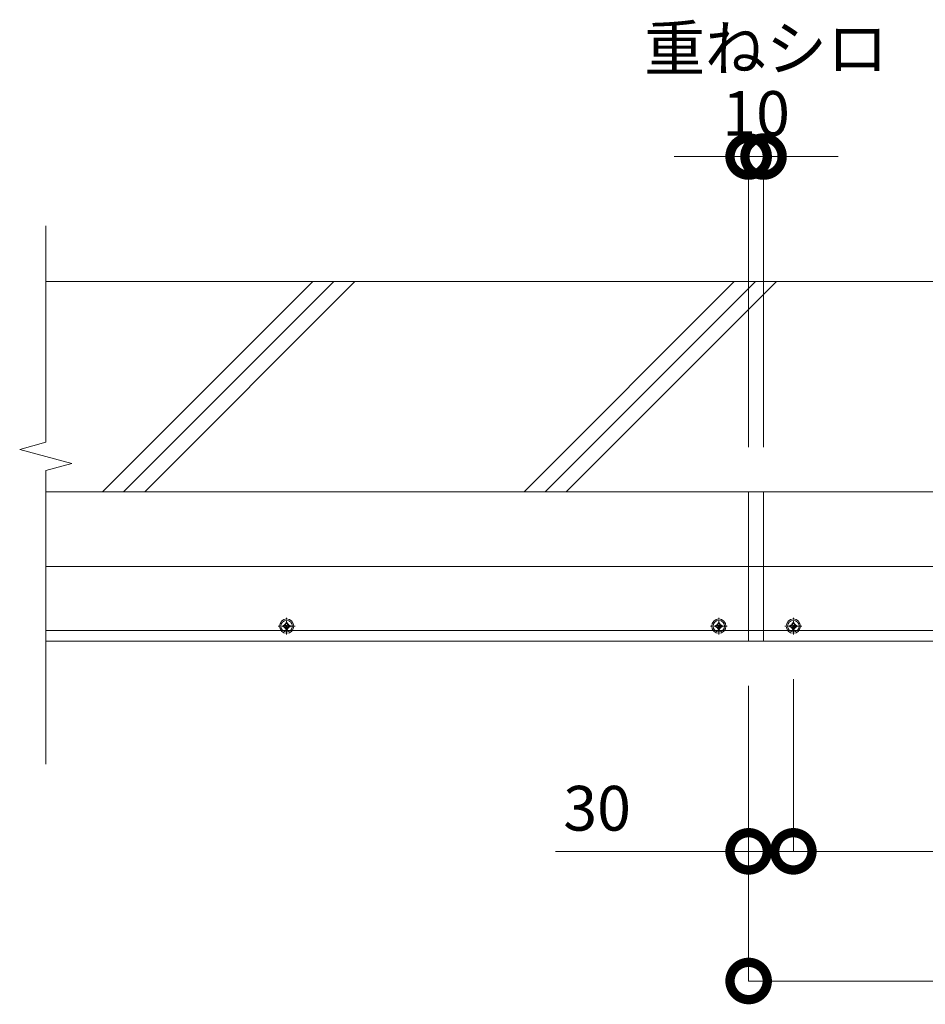
# Model space of a CAD drawing. Units: millimetres. Extents: x -405 to 5867, y 604 to 2164.
# Drawn here: x 3180 to 3787, y 1416 to 2076 of the extents above; entities that cross this region are included whole.
import ezdxf

# ---------------------------------------------------------------- set-up
doc = ezdxf.new("R2010")
doc.units = ezdxf.units.MM
doc.header["$LTSCALE"] = 0.2
doc.header["$PDMODE"] = 67
for name, pattern in [('CENTER', [50.8, 31.75, -6.35, 6.35, -6.35]), ('JWW_DASHED1', [1.693333, 0.846667, -0.846667]), ('JWW_DASHED2', [3.386667, 1.693333, -1.693333])]:
    doc.linetypes.add(name, pattern=pattern)
for name, color, linetype, lineweight in [('(KE)ねじ・ボルトナット・アンカーボルト', 2, 'Continuous', 13), ('(KE)寸法', 7, 'Continuous', 9), ('(KE)文字', 7, 'Continuous', 13), ('(KE)本体(パネル・カバー・ジョイントPL)', 3, 'Continuous', 13), ('(KE)記号', 7, 'Continuous', 13), ('(KE)躯体', 6, 'Continuous', 13)]:
    doc.layers.add(name, color=color, linetype=linetype, lineweight=lineweight)
doc.styles.add('(K)文字_異尺度_H3.0-1.0', font='txt', dxfattribs={"height": 3})
doc.styles.add('（K)文字_H3.0-1.0', font='txt', dxfattribs={"height": 3})
doc.dimstyles.new('kaneso異尺度対応_H3.0', dxfattribs={"dimscale": 6, "dimtxt": 3, "dimasz": 5, "dimexe": 0, "dimexo": 3, "dimgap": 1, "dimtad": 1, "dimdec": 1, "dimdsep": 46, "dimtxsty": '（K)文字_H3.0-1.0', "dimblk": 'DOTSMALL', "dimcen": 0, "dimclrt": 2, "dimadec": 0, "dimazin": 0, "dimtfac": 1, "dimtdec": 1, "dimtmove": 1, "dimatfit": 3, "dimldrblk": 'DOTSMALL', "dimfxl": 1, "dimtfill": 1, "dimlwd": 9, "dimlwe": 9, "dimarcsym": 0})

# ---------------------------------------------------------------- blocks, each defined once
blk = doc.blocks.new('_DotSmall')
at = {"color": 0, "linetype": 'ByBlock', "const_width": 0.5}
blk.add_lwpolyline([(-0.0625, 0, 1), (0.0625, 0, 1)], format="xyb", close=True, dxfattribs=at)
blk = doc.blocks.new('*D46')
at = {"layer": '(KE)寸法', "color": 0, "lineweight": 9, "transparency": 16777216}
for p, q in [((3668.75, 1629.67), (3668.75, 1431.72)), ((5178.75, 1629.67), (5178.75, 1431.72)), ((3668.75, 1431.72), (5178.75, 1431.72))]:
    blk.add_line(p, q, dxfattribs=at)
at = {"layer": 'Defpoints', "color": 0, "transparency": 16777216}
for p in [(3668.75, 1659.67), (5178.75, 1659.67), (5178.75, 1431.72)]:
    blk.add_point(p, dxfattribs=at)
at = {"layer": '(KE)寸法', "color": 0, "lineweight": 9, "transparency": 16777216, "xscale": 50, "yscale": 50, "zscale": 50, "rotation": 180}
blk.add_blockref('_DotSmall', (3668.75, 1431.72), dxfattribs=at)
at = {"layer": '(KE)寸法', "color": 0, "lineweight": 9, "transparency": 16777216, "xscale": 50, "yscale": 50, "zscale": 50}
blk.add_blockref('_DotSmall', (5178.75, 1431.72), dxfattribs=at)
at = {"layer": '(KE)寸法', "color": 2, "transparency": 16777216, "insert": (4423.75, 1456.72), "char_height": 30, "attachment_point": 5, "style": '（K)文字_H3.0-1.0', "bg_fill": 3, "box_fill_scale": 1.1, "bg_fill_color": 9, "bg_fill_true_color": 13158600, "bg_fill_transparency": 0}
blk.add_mtext('1510', dxfattribs=at)
blk = doc.blocks.new('*D47')
at = {"layer": '(KE)寸法', "color": 0, "lineweight": 9, "transparency": 16777216}
for p, q in [((3698.75, 1634.01), (3698.75, 1518.66)), ((3668.75, 1629.67), (3668.75, 1518.66)), ((3539.19, 1518.66), (3668.75, 1518.66)), ((3668.75, 1518.66), (3698.75, 1518.66))]:
    blk.add_line(p, q, dxfattribs=at)
at = {"layer": 'Defpoints', "color": 0, "transparency": 16777216}
for p in [(3698.75, 1664.01), (3668.75, 1659.67), (3698.75, 1518.66)]:
    blk.add_point(p, dxfattribs=at)
at = {"layer": '(KE)寸法', "color": 0, "lineweight": 9, "transparency": 16777216, "xscale": 50, "yscale": 50, "zscale": 50, "rotation": 180}
blk.add_blockref('_DotSmall', (3668.75, 1518.66), dxfattribs=at)
at = {"layer": '(KE)寸法', "color": 0, "lineweight": 9, "transparency": 16777216, "xscale": 50, "yscale": 50, "zscale": 50}
blk.add_blockref('_DotSmall', (3698.75, 1518.66), dxfattribs=at)
at = {"layer": '(KE)寸法', "color": 2, "transparency": 16777216, "insert": (3567.08, 1543.66), "char_height": 30, "attachment_point": 5, "style": '（K)文字_H3.0-1.0', "bg_fill": 3, "box_fill_scale": 1.1, "bg_fill_color": 9, "bg_fill_true_color": 13158600, "bg_fill_transparency": 0}
blk.add_mtext('30', dxfattribs=at)
blk = doc.blocks.new('*D48')
at = {"layer": '(KE)寸法', "color": 0, "lineweight": 9, "transparency": 16777216}
for p, q in [((3698.75, 1634.01), (3698.75, 1518.66)), ((3988.75, 1634.01), (3988.75, 1518.66)), ((3698.75, 1518.66), (3988.75, 1518.66))]:
    blk.add_line(p, q, dxfattribs=at)
at = {"layer": 'Defpoints', "color": 0, "transparency": 16777216}
for p in [(3698.75, 1664.01), (3988.75, 1664.01), (3988.75, 1518.66)]:
    blk.add_point(p, dxfattribs=at)
at = {"layer": '(KE)寸法', "color": 0, "lineweight": 9, "transparency": 16777216, "xscale": 50, "yscale": 50, "zscale": 50, "rotation": 180}
blk.add_blockref('_DotSmall', (3698.75, 1518.66), dxfattribs=at)
at = {"layer": '(KE)寸法', "color": 0, "lineweight": 9, "transparency": 16777216, "xscale": 50, "yscale": 50, "zscale": 50}
blk.add_blockref('_DotSmall', (3988.75, 1518.66), dxfattribs=at)
at = {"layer": '(KE)寸法', "color": 2, "transparency": 16777216, "insert": (3843.75, 1543.66), "char_height": 30, "attachment_point": 5, "style": '（K)文字_H3.0-1.0', "bg_fill": 3, "box_fill_scale": 1.1, "bg_fill_color": 9, "bg_fill_true_color": 13158600, "bg_fill_transparency": 0}
blk.add_mtext('290', dxfattribs=at)
blk = doc.blocks.new('*D54')
at = {"layer": '(KE)寸法', "color": 0, "lineweight": 9, "transparency": 16777216}
for p, q in [((3668.75, 1984.54), (3618.75, 1984.54)), ((3668.75, 1789.67), (3668.75, 1984.54)), ((3678.75, 1984.54), (3668.75, 1984.54)), ((3678.75, 1789.67), (3678.75, 1984.54)), ((3678.75, 1984.54), (3728.75, 1984.54))]:
    blk.add_line(p, q, dxfattribs=at)
at = {"layer": 'Defpoints', "color": 0, "transparency": 16777216}
for p in [(3668.75, 1984.54), (3668.75, 1759.67), (3678.75, 1759.67)]:
    blk.add_point(p, dxfattribs=at)
at = {"layer": '(KE)寸法', "color": 2, "transparency": 16777216, "insert": (3673.75, 2009.54), "char_height": 30, "attachment_point": 5, "style": '（K)文字_H3.0-1.0', "bg_fill": 3, "box_fill_scale": 1.1, "bg_fill_color": 9, "bg_fill_true_color": 13158600, "bg_fill_transparency": 0}
blk.add_mtext('10', dxfattribs=at)
at = {"layer": '(KE)寸法', "color": 0, "lineweight": 9, "transparency": 16777216, "xscale": 50, "yscale": 50, "zscale": 50}
blk.add_blockref('_DotSmall', (3668.75, 1984.54), dxfattribs=at)
at = {"layer": '(KE)寸法', "color": 0, "lineweight": 9, "transparency": 16777216, "xscale": 50, "yscale": 50, "zscale": 50, "rotation": 180}
blk.add_blockref('_DotSmall', (3678.75, 1984.54), dxfattribs=at)

msp = doc.modelspace()

# ---------------------------------------------------------------- linework, layer by layer
at = {"layer": '(KE)ねじ・ボルトナット・アンカーボルト', "color": 3}
for p, q in [((3358.25, 1671.97), (3358.25, 1670.67)), ((3358.25, 1671.97), (3359.25, 1671.97)), ((3359.25, 1671.97), (3359.25, 1670.67)), ((3648.25, 1671.97), (3648.25, 1670.67)), ((3648.25, 1671.97), (3649.25, 1671.97)), ((3649.25, 1671.97), (3649.25, 1670.67)), ((3698.25, 1671.97), (3698.25, 1670.67)), ((3698.25, 1671.97), (3699.25, 1671.97)), ((3699.25, 1671.97), (3699.25, 1670.67)), ((3356.45, 1669.17), (3356.45, 1670.17)), ((3356.45, 1670.17), (3357.75, 1670.17)), ((3356.45, 1669.17), (3357.75, 1669.17)), ((3358.25, 1667.37), (3358.25, 1668.67)), ((3359.25, 1667.37), (3358.25, 1667.37)), ((3359.25, 1667.37), (3359.25, 1668.67)), ((3361.05, 1670.17), (3359.75, 1670.17)), ((3361.05, 1669.17), (3359.75, 1669.17)), ((3361.05, 1670.17), (3361.05, 1669.17)), ((3646.45, 1669.17), (3646.45, 1670.17)), ((3646.45, 1670.17), (3647.75, 1670.17)), ((3646.45, 1669.17), (3647.75, 1669.17)), ((3648.25, 1667.37), (3648.25, 1668.67)), ((3649.25, 1667.37), (3648.25, 1667.37)), ((3649.25, 1667.37), (3649.25, 1668.67)), ((3651.05, 1670.17), (3649.75, 1670.17)), ((3651.05, 1669.17), (3649.75, 1669.17)), ((3651.05, 1670.17), (3651.05, 1669.17)), ((3696.45, 1669.17), (3696.45, 1670.17)), ((3696.45, 1670.17), (3697.75, 1670.17)), ((3696.45, 1669.17), (3697.75, 1669.17)), ((3698.25, 1667.37), (3698.25, 1668.67)), ((3699.25, 1667.37), (3698.25, 1667.37)), ((3699.25, 1667.37), (3699.25, 1668.67)), ((3701.05, 1670.17), (3699.75, 1670.17)), ((3701.05, 1669.17), (3699.75, 1669.17)), ((3701.05, 1670.17), (3701.05, 1669.17))]:
    msp.add_line(p, q, dxfattribs=at)
at = {"layer": '(KE)ねじ・ボルトナット・アンカーボルト', "color": 3, "linetype": 'CENTER'}
for p, q in [((3358.75, 1664.01), (3358.75, 1675.32)), ((3648.75, 1664.01), (3648.75, 1675.32)), ((3698.75, 1664.01), (3698.75, 1675.32)), ((3364.4, 1669.67), (3353.09, 1669.67)), ((3654.4, 1669.67), (3643.09, 1669.67)), ((3704.4, 1669.67), (3693.09, 1669.67))]:
    msp.add_line(p, q, dxfattribs=at)
at = {"layer": '(KE)ねじ・ボルトナット・アンカーボルト', "color": 3}
for centre, radius in [((3358.75, 1669.67), 4.8), ((3358.75, 1669.67), 3.88), ((3648.75, 1669.67), 4.8), ((3648.75, 1669.67), 3.88), ((3698.75, 1669.67), 4.8), ((3698.75, 1669.67), 3.88)]:
    msp.add_circle(centre, radius, dxfattribs=at)
at = {"layer": '(KE)ねじ・ボルトナット・アンカーボルト', "color": 6, "linetype": 'JWW_DASHED1'}
for centre in [(3358.75, 1669.67), (3648.75, 1669.67), (3698.75, 1669.67)]:
    msp.add_circle(centre, 1.7, dxfattribs=at)
at = {"layer": '(KE)ねじ・ボルトナット・アンカーボルト', "color": 2, "linetype": 'JWW_DASHED2'}
for centre in [(3358.75, 1669.67), (3648.75, 1669.67), (3698.75, 1669.67)]:
    msp.add_circle(centre, 1.7, dxfattribs=at)
at = {"layer": '(KE)ねじ・ボルトナット・アンカーボルト', "color": 3}
for centre, start, end in [((3357.75, 1670.67), 270, 0), ((3359.75, 1670.67), 180, 270), ((3647.75, 1670.67), 270, 0), ((3649.75, 1670.67), 180, 270), ((3697.75, 1670.67), 270, 0), ((3699.75, 1670.67), 180, 270), ((3357.75, 1668.67), 0, 90), ((3359.75, 1668.67), 90, 180), ((3647.75, 1668.67), 0, 90), ((3649.75, 1668.67), 90, 180), ((3697.75, 1668.67), 0, 90), ((3699.75, 1668.67), 90, 180)]:
    msp.add_arc(centre, 0.5, start, end, dxfattribs=at)
at = {"layer": '(KE)本体(パネル・カバー・ジョイントPL)', "color": 6}
for p, q in [((3197.2, 1759.67), (5701.28, 1759.67)), ((3668.75, 1759.67), (3668.75, 1659.67)), ((3678.75, 1759.67), (3678.75, 1659.67)), ((3197.2, 1666.67), (5701.28, 1666.67)), ((3197.2, 1659.67), (5218.75, 1659.67))]:
    msp.add_line(p, q, dxfattribs=at)
at = {"layer": '(KE)記号'}
for p, q in [((3197.2, 1938.13), (3197.2, 1792.91)), ((3197.2, 1792.91), (3179.65, 1788.21)), ((3179.65, 1788.21), (3214.75, 1778.8)), ((3214.75, 1778.8), (3197.2, 1774.1)), ((3197.2, 1774.1), (3197.2, 1577.07))]:
    msp.add_line(p, q, dxfattribs=at)
at = {"layer": '(KE)躯体'}
for p, q in [((3197.2, 1900.67), (5701.28, 1900.67)), ((3235.26, 1759.67), (3376.26, 1900.67)), ((3249.4, 1759.67), (3390.4, 1900.67)), ((3263.54, 1759.67), (3404.54, 1900.67)), ((3518.1, 1759.67), (3659.1, 1900.67)), ((3532.24, 1759.67), (3673.24, 1900.67)), ((3546.38, 1759.67), (3687.38, 1900.67)), ((3197.2, 1709.67), (5701.28, 1709.67))]:
    msp.add_line(p, q, dxfattribs=at)

# ---------------------------------------------------------------- texts
at = {"layer": '(KE)文字', "insert": (3598.56, 2072.17), "char_height": 30, "attachment_point": 1, "style": '(K)文字_異尺度_H3.0-1.0'}
msp.add_mtext_dynamic_manual_height_columns('重ねシロ', width=150.9281, gutter_width=150, heights=[0], dxfattribs=at)

# ---------------------------------------------------------------- next in the draw order: dimensions: what is measured, and where the dimension line sits
at = {"layer": '(KE)寸法'}
dim = msp.add_linear_dim(base=(3668.75, 1984.54), p1=(3678.75, 1759.67), p2=(3668.75, 1759.67), dimstyle='kaneso異尺度対応_H3.0', dxfattribs=at)
dim.commit()
dim.dimension.update_dxf_attribs({"geometry": '*D54', "text_midpoint": (3673.75, 1984.54), "dimtype": 160})
dim = msp.add_linear_dim(base=(5178.75, 1431.72), p1=(3668.75, 1659.67), p2=(5178.75, 1659.67), dimstyle='kaneso異尺度対応_H3.0', dxfattribs=at)
dim.commit()
dim.dimension.update_dxf_attribs({"geometry": '*D46', "text_midpoint": (4423.75, 1456.72)})

# ---------------------------------------------------------------- next in the draw order: dimensions: what is measured, and where the dimension line sits
dim = msp.add_linear_dim(base=(3698.75, 1518.66), p1=(3668.75, 1659.67), p2=(3698.75, 1664.01), dimstyle='kaneso異尺度対応_H3.0', dxfattribs=at)
dim.commit()
dim.dimension.update_dxf_attribs({"geometry": '*D47', "text_midpoint": (3567.08, 1518.66), "dimtype": 160})

# ---------------------------------------------------------------- next in the draw order: dimensions: what is measured, and where the dimension line sits
dim = msp.add_linear_dim(base=(3988.75, 1518.66), p1=(3698.75, 1664.01), p2=(3988.75, 1664.01), dimstyle='kaneso異尺度対応_H3.0', dxfattribs=at)
dim.commit()
dim.dimension.update_dxf_attribs({"geometry": '*D48', "text_midpoint": (3843.75, 1543.66)})

doc.saveas('drawing.dxf')
